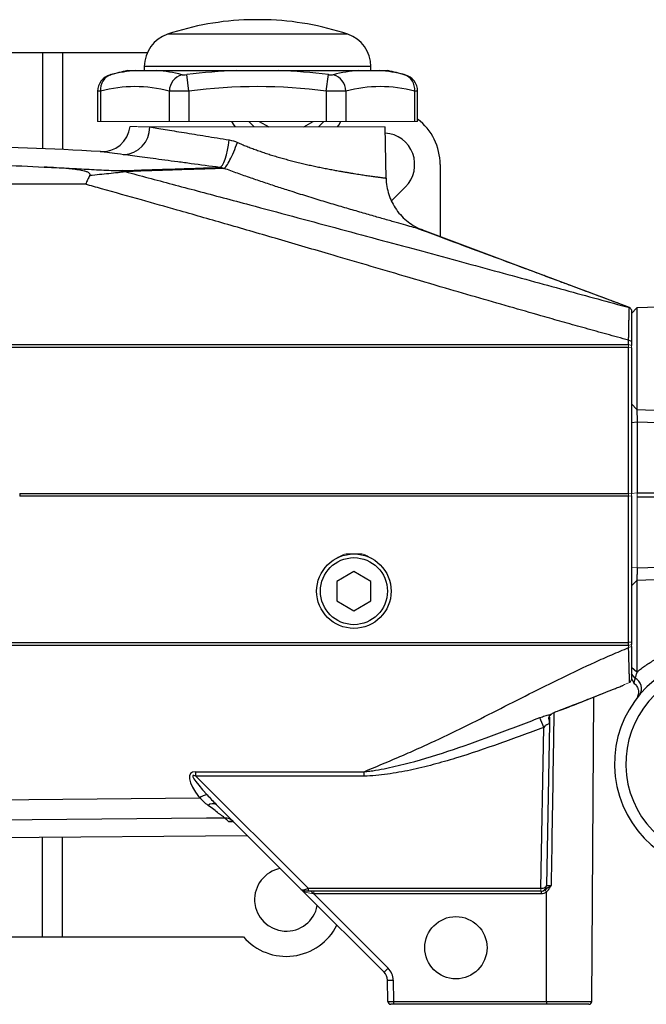
# Model space of a CAD drawing. Units: inches. Extents: x -26.9 to 33.6, y -14.1 to 24.7.
# Drawn here: x -21.1 to -16.7, y 2.2 to 9.1 of the extents above; entities that cross this region are included whole.
import ezdxf

# ---------------------------------------------------------------- set-up
doc = ezdxf.new("R2010")
doc.units = ezdxf.units.IN
doc.header["$MEASUREMENT"] = 0

msp = doc.modelspace()

# ---------------------------------------------------------------- linework, layer by layer
at = {"color": 7, "linetype": 'Continuous', "lineweight": 25}
for p, q in [((-19.407, 9.0776), (-19.466, 9.0776)), ((-19.3479, 9.0776), (-19.407, 9.0776)), ((-19.407, 8.9762), (-20.0333, 8.9762)), ((-18.7806, 8.9762), (-19.407, 8.9762)), ((-20.903, 8.8464), (-22.1064, 8.8464)), ((-20.903, 8.8464), (-20.903, 8.1808)), ((-20.763, 8.8464), (-20.903, 8.8464)), ((-20.763, 8.8464), (-20.763, 8.1748)), ((-20.1748, 8.8464), (-20.763, 8.8464)), ((-20.3116, 8.7242), (-20.2527, 8.7242)), ((-20.1944, 8.7523), (-20.1944, 8.7242)), ((-19.407, 8.7523), (-20.1944, 8.7523)), ((-20.1079, 8.7242), (-19.5518, 8.7242)), ((-18.6196, 8.7523), (-19.407, 8.7523)), ((-19.2622, 8.7242), (-18.7061, 8.7242)), ((-18.6196, 8.7242), (-18.6196, 8.7523)), ((-18.5613, 8.7242), (-18.5024, 8.7242)), ((-19.8843, 8.5811), (-19.8991, 8.6952)), ((-18.9296, 8.5811), (-18.9149, 8.6952)), ((-20.5191, 8.5799), (-20.5191, 8.3698)), ((-20.498, 8.5811), (-20.498, 8.3698)), ((-20.0207, 8.5811), (-20.0207, 8.3698)), ((-19.8843, 8.5811), (-19.8843, 8.3698)), ((-18.9296, 8.5811), (-18.9296, 8.3698)), ((-18.7933, 8.5811), (-18.7933, 8.3698)), ((-18.3159, 8.5811), (-18.3159, 8.3698)), ((-18.2948, 8.3698), (-18.2948, 8.5799)), ((-19.4691, 8.3698), (-19.4315, 8.3312)), ((-19.3961, 8.3698), (-19.3291, 8.3312)), ((-19.0869, 8.3312), (-19.0199, 8.3698)), ((-18.9844, 8.3312), (-18.9468, 8.3698)), ((-18.5142, 7.9725), (-18.5205, 8.3312)), ((-18.138, 8.0695), (-18.138, 7.5689)), ((-20.6035, 7.9324), (-22.7592, 7.9324)), ((-18.3793, 7.9139), (-18.4742, 7.8191)), ((-16.8202, 7.0743), (-16.8202, 7.0742)), ((-16.7706, 7.072), (-16.8086, 7.0326)), ((-15.8862, 7.1028), (-16.7706, 7.072)), ((-16.7706, 7.072), (-16.7706, 6.366)), ((-21.3393, 6.8184), (-16.8282, 6.8184)), ((-16.8282, 6.7967), (-21.3106, 6.7967)), ((-16.8282, 6.8184), (-16.8282, 6.8476)), ((-16.8086, 6.8396), (-16.8282, 6.8476)), ((-16.8282, 5.7806), (-16.8282, 6.7967)), ((-16.8086, 6.8396), (-16.8086, 6.8107)), ((-16.8086, 6.7944), (-16.8086, 5.7783)), ((-16.7706, 6.366), (-16.8086, 6.4047)), ((-16.7692, 6.2787), (-16.8086, 6.2739)), ((-16.7692, 6.2787), (-16.7692, 5.7858)), ((-21.0606, 5.7806), (-16.8282, 5.7806)), ((-16.8282, 5.7622), (-21.0606, 5.7622)), ((-16.8282, 4.7461), (-16.8282, 5.7622)), ((-16.8086, 5.7645), (-16.8086, 4.7484)), ((-16.7692, 5.7858), (-15.1824, 5.7858)), ((-15.1824, 5.757), (-16.7692, 5.757)), ((-16.7692, 5.2641), (-16.178, 5.2846)), ((-18.7377, 5.2385), (-18.8558, 5.1703)), ((-18.6196, 5.1703), (-18.7377, 5.2385)), ((-18.8558, 5.1703), (-18.8558, 5.0339)), ((-18.6196, 5.0339), (-18.6196, 5.1703)), ((-16.7706, 5.1769), (-16.8086, 5.1381)), ((-16.7706, 5.1769), (-16.7706, 4.5393)), ((-18.8558, 5.0339), (-18.7377, 4.9657)), ((-18.7377, 4.9657), (-18.6196, 5.0339)), ((-21.3106, 4.7461), (-16.8282, 4.7461)), ((-16.8086, 4.7484), (-16.8282, 4.7461)), ((-16.8282, 4.7244), (-16.8282, 4.7461)), ((-16.8086, 4.7484), (-16.8086, 4.7321)), ((-16.8282, 4.7244), (-21.3393, 4.7244)), ((-16.7706, 4.5393), (-16.8086, 4.5711)), ((-16.7832, 4.4962), (-16.8086, 4.5275)), ((-16.8086, 4.495), (-16.7923, 4.4631)), ((-17.096, 4.356), (-16.9861, 4.4003)), ((-17.084, 2.2477), (-17.0692, 4.3668)), ((-17.3788, 4.179), (-17.3984, 3.0542)), ((-17.4381, 3.0351), (-17.4186, 4.1542)), ((-19.8366, 3.8458), (-18.6669, 3.8458)), ((-19.8366, 3.8155), (-19.8366, 3.8458)), ((-18.6669, 3.8155), (-18.6669, 3.8458)), ((-19.8366, 3.8155), (-19.0562, 3.0351)), ((-18.6669, 3.8155), (-19.8366, 3.8155)), ((-19.1035, 3.027), (-19.6947, 3.6182)), ((-19.5851, 3.498), (-19.6081, 3.4978)), ((-22.8281, 3.3739), (-19.4796, 3.4031)), ((-20.903, 2.6964), (-20.903, 3.3907)), ((-20.763, 2.6964), (-20.763, 3.3919)), ((-18.5275, 2.4509), (-19.1035, 3.027)), ((-19.0562, 3.0155), (-19.0757, 3.0155)), ((-19.0562, 3.0351), (-17.4381, 3.0351)), ((-19.0562, 3.0351), (-19.0562, 3.0155)), ((-17.4381, 3.0155), (-19.0562, 3.0155)), ((-19.0176, 2.9961), (-19.037, 3.0155)), ((-17.4365, 3.0155), (-17.4365, 2.996)), ((-17.4365, 2.996), (-19.0171, 2.996)), ((-19.0171, 2.996), (-18.4996, 2.4785)), ((-22.161, 2.6964), (-20.903, 2.6964)), ((-20.903, 2.6964), (-20.763, 2.6964)), ((-20.763, 2.6964), (-19.505, 2.6964)), ((-18.5018, 2.2474), (-18.5044, 2.3966)), ((-18.465, 2.3971), (-18.4624, 2.2477)), ((-18.4624, 2.2281), (-18.4821, 2.2281)), ((-18.4624, 2.2477), (-17.3991, 2.2477)), ((-18.4624, 2.2477), (-18.4624, 2.2281)), ((-17.4002, 2.2281), (-18.4624, 2.2281)), ((-17.1037, 2.2281), (-17.4002, 2.2281)), ((-17.3991, 2.2477), (-17.084, 2.2477))]:
    msp.add_line(p, q, dxfattribs=at)
at = {"color": 144, "linetype": 'Continuous', "lineweight": 18}
for p, q in [((-20.5191, 8.3698), (-20.498, 8.3698)), ((-20.498, 8.3698), (-20.0207, 8.3698)), ((-20.0207, 8.3698), (-19.8843, 8.3698)), ((-19.8843, 8.3698), (-18.9296, 8.3698)), ((-18.9296, 8.3698), (-18.7933, 8.3698)), ((-18.7933, 8.3698), (-18.3159, 8.3698)), ((-18.3159, 8.3698), (-18.2948, 8.3698)), ((-18.5205, 8.3312), (-20.1571, 8.3312)), ((-16.8086, 6.8421), (-16.8086, 7.0326)), ((-16.8282, 6.7967), (-16.8282, 6.8184)), ((-16.8086, 6.8107), (-16.8282, 6.8184)), ((-16.8086, 6.7944), (-16.8282, 6.7967)), ((-16.8086, 6.8107), (-16.8086, 6.7944)), ((-16.8282, 5.7622), (-16.8282, 5.7806)), ((-16.8086, 5.7783), (-16.8282, 5.7806)), ((-16.8086, 5.7645), (-16.8282, 5.7622)), ((-16.7692, 5.7858), (-16.8086, 5.781)), ((-16.8086, 5.7783), (-16.8086, 5.7645)), ((-16.7692, 5.7858), (-16.7692, 5.757)), ((-16.7692, 5.757), (-16.7692, 5.2641)), ((-18.7926, 5.3621), (-18.6828, 5.3621)), ((-16.7692, 5.2641), (-16.8086, 5.2689)), ((-16.8086, 4.7321), (-16.8282, 4.7244)), ((-16.8086, 4.7321), (-16.8086, 4.7176)), ((-16.8282, 4.7099), (-16.8282, 4.7244)), ((-16.8086, 4.7176), (-16.8282, 4.7099)), ((-16.8086, 4.5711), (-16.8086, 4.7155)), ((-16.8086, 4.4852), (-16.8205, 4.4671)), ((-19.0171, 3.0155), (-19.0171, 2.996)), ((-17.4381, 3.0351), (-17.4375, 3.0351)), ((-17.4381, 3.0155), (-17.4381, 3.0351)), ((-17.4378, 3.0155), (-17.4381, 3.0155))]:
    msp.add_line(p, q, dxfattribs=at)
at = {"color": 7, "linetype": 'Continuous', "lineweight": 25, "flags": 128}
for points in [[(-19.5884, 8.3698), (-19.5731, 8.345), (-19.5636, 8.3312)], [(-18.8524, 8.3312), (-18.8429, 8.345), (-18.8276, 8.3698)], [(-19.6705, 8.0495), (-19.6616, 8.0544), (-19.6522, 8.0661), (-19.6427, 8.0842), (-19.6333, 8.108), (-19.6244, 8.1367), (-19.6164, 8.1693), (-19.6094, 8.2045), (-19.6038, 8.2412)], [(-16.821, 7.0753), (-17.7024, 7.4056), (-18.2588, 7.6142)], [(-16.7706, 6.366), (-16.6512, 6.3618), (-16.0216, 6.34), (-15.1156, 6.3086), (-15.1096, 6.3084)], [(-15.1944, 6.2241), (-16.1001, 6.2555), (-16.1271, 6.2564), (-16.7692, 6.2787)], [(-16.1786, 5.1974), (-16.336, 5.1919), (-16.7706, 5.1769)], [(-16.9856, 4.3994), (-16.9857, 4.3992), (-16.986, 4.3998)], [(-17.3237, 4.2678), (-17.3233, 4.2663), (-17.3233, 4.2662)], [(-22.4885, 3.6388), (-21.4753, 3.6482), (-19.8102, 3.6637)], [(-19.634, 3.5236), (-19.7612, 3.5224), (-22.6742, 3.4953)], [(-17.3991, 2.2477), (-17.3991, 2.3105), (-17.3988, 3.0086)]]:
    msp.add_lwpolyline(points, dxfattribs=at)
at = {"color": 7, "linetype": 'Continuous', "lineweight": 25}
for centre, radius in [((-18.7377, 5.1021), 0.259), ((-18.7377, 5.1021), 0.2331), ((-18.029, 2.6218), 0.2165)]:
    msp.add_circle(centre, radius, dxfattribs=at)
for centre, radius, start, end in [((-19.407, 7.11), 1.9685, 91.71913, 108.553), ((-19.407, 7.11), 1.9685, 71.447, 88.28087), ((-19.9582, 8.7523), 0.2362, 108.553, 180), ((-18.8558, 8.7523), 0.2362, 0, 71.447), ((-19.407, 4.8925), 3.937, 103.28331, 105.07965), ((-20.1772, 7.7368), 0.9902, 94.3722, 104.5725), ((-20.1834, 7.7368), 0.9902, 75.4275, 85.6278), ((-19.407, 4.8925), 3.8344, 92.16397, 97.37355), ((-19.407, 4.8925), 3.8344, 82.62645, 87.83603), ((-18.6306, 7.7368), 0.9902, 94.3722, 104.5725), ((-18.6368, 7.7368), 0.9902, 75.4275, 85.6278), ((-19.407, 4.8925), 3.937, 74.92001, 76.71669), ((-20.401, 8.5797), 0.1181, 104.51579, 179.94508), ((-20.3923, 8.5942), 0.1066, 108.62834, 187.0686), ((-19.8964, 8.5767), 0.1243, 107.69295, 177.98566), ((-18.9175, 8.5767), 0.1243, 2.01434, 72.30705), ((-18.4217, 8.5942), 0.1066, 352.9314, 71.37166), ((-18.4129, 8.5797), 0.1181, 0.005, 75.48421), ((-20.2594, 7.6686), 0.9432, 75.34309, 104.65691), ((-19.407, 4.8925), 3.7194, 82.62645, 97.37355), ((-18.5546, 7.6686), 0.9432, 75.34309, 104.65691), ((-18.5349, 8.0695), 0.3969, 0, 52.7823), ((-20.4889, 8.3566), 0.1969, 266.28803, 353.65935), ((-20.3463, 8.3276), 0.1893, 272.4426, 1.08549), ((-18.5349, 8.0695), 0.22, 315, 86.05158), ((-21.5133, -7.5554), 15.748, 86.31644, 90), ((-16.1786, 3.9013), 0.748, 102.50171, 79.47759), ((-16.1786, 3.9013), 0.6693, 102.50171, 79.47759), ((-16.8144, 4.4261), 0.0767, 325.69696, 66.01684), ((-31.5338, -1.1595), 15.0823, 20.62899, 20.90759), ((-19.7439, 3.5765), 0.1096, 97.44134, 127.22248), ((-19.7177, 3.5755), 0.0485, 61.68551, 132.76287), ((-19.632, 3.4466), 0.077, 45.08152, 91.48671), ((-19.208, 2.9568), 0.22, 100.85203, 349.14797), ((-19.0757, 3.0549), 0.0394, 225, 270), ((-19.0736, 3.0274), 0.0121, 190.17877, 259.82123), ((-17.4378, 3.0549), 0.0394, 270, 359), ((-19.208, 2.9568), 0.395, 221.24534, 333.21844), ((-19.9071, 3.8722), 1.9808, 314.14914, 315.28238), ((-18.5831, 2.395), 0.1181, 1, 45), ((-18.5831, 2.3953), 0.0787, 1, 45), ((-18.4995, 3.8067), 1.4101, 269.80021, 271.39984), ((-18.4821, 2.2478), 0.0197, 181, 270), ((-17.1037, 2.2478), 0.0197, 270, 359.6)]:
    msp.add_arc(centre, radius, start, end, dxfattribs=at)
at = {"color": 144, "linetype": 'Continuous', "lineweight": 18}
for centre, radius, start, end in [((-17.39, 4.2267), 0.0121, 293.60575, 354.49136), ((-17.7189, 3.0302), 0.2815, 357.01073, 0.98927)]:
    msp.add_arc(centre, radius, start, end, dxfattribs=at)
for centre, major_axis, ratio, start_param, end_param in [((-18.7377, 5.1473), (0, 0.2221), 0.979102, 0.255204, 0.612687), ((-18.7377, 5.1473), (0, 0.2221), 0.979102, 5.670498, 6.027981), ((-19.0757, 3.0549), (-0.0417, 0.0417), 0.667765, 1.570796, 2.356195), ((-19.0167, 2.9958), (0.0696, -0.0139), 0.000759, 1.576872, 2.357334)]:
    msp.add_ellipse(centre, major_axis=major_axis, ratio=ratio, start_param=start_param, end_param=end_param, dxfattribs=at)
at = {"color": 7, "linetype": 'Continuous', "lineweight": 25}
for centre, major_axis, ratio, start_param, end_param in [((-19.5541, 3.5641), (0.3201, -0.2681), 0.269857, 2.829886, 4.03928), ((-19.5541, 3.5332), (0.3025, -0.2864), 0.090463, 2.851526, 4.06092), ((-19.0757, 3.0549), (0.0278, 0.0278), 0.502468, 3.141593, 3.926991), ((-19.056, 3.0352), (0.0418, 0.0139), 0.001975, 3.927978, 4.70844), ((-17.4378, 3.0549), (0.0394, -0.0007), 0.50349, 4.729842, 6.283185), ((-18.4624, 2.2478), (0.0394, 0.0003), 0.00349, 3.141623, 4.712298)]:
    msp.add_ellipse(centre, major_axis=major_axis, ratio=ratio, start_param=start_param, end_param=end_param, dxfattribs=at)
for points, knots in [([(-20.2527, 8.7242), (-20.244, 8.7242), (-20.2339, 8.7242), (-20.2124, 8.7242), (-20.2009, 8.7242), (-20.1768, 8.7242), (-20.1641, 8.7242), (-20.1373, 8.7242), (-20.1232, 8.7242), (-20.1079, 8.7242)], [0, 0, 0, 0, 0.25, 0.25, 0.5, 0.5, 0.75, 0.75, 1, 1, 1, 1]), ([(-19.5518, 8.7242), (-19.5277, 8.7242), (-19.5036, 8.7242), (-19.4554, 8.7242), (-19.4313, 8.7242), (-19.3829, 8.7242), (-19.3588, 8.7242), (-19.3104, 8.7242), (-19.2862, 8.7242), (-19.2622, 8.7242)], [0, 0, 0, 0, 0.25, 0.25, 0.5, 0.5, 0.75, 0.75, 1, 1, 1, 1]), ([(-18.7061, 8.7242), (-18.6907, 8.7242), (-18.6767, 8.7242), (-18.65, 8.7242), (-18.6373, 8.7242), (-18.6132, 8.7242), (-18.6017, 8.7242), (-18.5801, 8.7242), (-18.5699, 8.7242), (-18.5613, 8.7242)], [0, 0, 0, 0, 0.25, 0.25, 0.5, 0.5, 0.75, 0.75, 1, 1, 1, 1]), ([(-20.4312, 8.6939), (-20.4314, 8.6939), (-20.4318, 8.6938), (-20.4292, 8.6944), (-20.4267, 8.6951), (-20.4263, 8.6952)], [0, 0, 0, 0, 0.25513, 0.876846, 1, 1, 1, 1]), ([(-19.9342, 8.6952), (-19.9325, 8.6947), (-19.9303, 8.6944), (-19.9253, 8.6939), (-19.9224, 8.6938), (-19.9133, 8.6938), (-19.9062, 8.6943), (-19.8991, 8.6952)], [0, 0, 0, 0, 0.25, 0.25, 0.5, 0.5, 1, 1, 1, 1]), ([(-18.9149, 8.6952), (-18.9113, 8.6947), (-18.9078, 8.6944), (-18.901, 8.6939), (-18.8977, 8.6938), (-18.8885, 8.6938), (-18.8833, 8.6943), (-18.8797, 8.6952)], [0, 0, 0, 0, 0.25, 0.25, 0.5, 0.5, 1, 1, 1, 1]), ([(-18.3876, 8.6952), (-18.3856, 8.6947), (-18.3824, 8.6939), (-18.3826, 8.6939), (-18.3827, 8.6939)], [0, 0, 0, 0, 0.627546, 1, 1, 1, 1]), ([(-20.498, 8.5811), (-20.506, 8.5806), (-20.5184, 8.5798), (-20.5173, 8.5799), (-20.5169, 8.5799)], [0, 0, 0, 0, 0.643113, 1, 1, 1, 1]), ([(-19.8843, 8.5811), (-19.8982, 8.5807), (-19.9118, 8.5803), (-19.9317, 8.58), (-19.9383, 8.5799), (-19.951, 8.5798), (-19.9572, 8.5797), (-19.975, 8.5797), (-19.9861, 8.5799), (-20.0054, 8.5803), (-20.0138, 8.5807), (-20.0207, 8.5811)], [0, 0, 0, 0, 0.25, 0.25, 0.375, 0.375, 0.5, 0.5, 0.75, 0.75, 1, 1, 1, 1]), ([(-18.7933, 8.5811), (-18.8002, 8.5807), (-18.8086, 8.5803), (-18.8231, 8.58), (-18.8284, 8.5799), (-18.8393, 8.5798), (-18.845, 8.5797), (-18.8628, 8.5797), (-18.8758, 8.5799), (-18.9022, 8.5803), (-18.9158, 8.5807), (-18.9296, 8.5811)], [0, 0, 0, 0, 0.25, 0.25, 0.375, 0.375, 0.5, 0.5, 0.75, 0.75, 1, 1, 1, 1]), ([(-18.297, 8.5799), (-18.2965, 8.5799), (-18.2946, 8.5797), (-18.3071, 8.5805), (-18.3159, 8.5811)], [0, 0, 0, 0, 0.286562, 1, 1, 1, 1]), ([(-20.1571, 8.3312), (-20.1414, 8.3286), (-20.1246, 8.3259), (-20.0886, 8.32), (-20.0696, 8.317), (-20.0097, 8.3072), (-19.9661, 8.3001), (-19.8949, 8.2886), (-19.8702, 8.2845), (-19.8198, 8.2764), (-19.7941, 8.2722), (-19.7153, 8.2593), (-19.6607, 8.2504), (-19.6038, 8.2412)], [0, 0, 0, 0, 0.125, 0.125, 0.25, 0.25, 0.5, 0.5, 0.625, 0.625, 0.75, 0.75, 1, 1, 1, 1]), ([(-19.6408, 8.0432), (-19.6361, 8.0454), (-19.63, 8.0517), (-19.6159, 8.0717), (-19.6078, 8.0854), (-19.5908, 8.1184), (-19.5818, 8.1376), (-19.564, 8.1792), (-19.5552, 8.2016), (-19.5471, 8.224)], [0, 0, 0, 0, 0.25, 0.25, 0.5, 0.5, 0.75, 0.75, 1, 1, 1, 1]), ([(-19.5471, 8.224), (-19.5419, 8.2217), (-19.5314, 8.217), (-19.5155, 8.2101), (-19.4993, 8.2034), (-19.483, 8.1967), (-19.4665, 8.1902), (-19.4497, 8.1837), (-19.4328, 8.1774), (-19.4157, 8.1711), (-19.3984, 8.1649), (-19.381, 8.1589), (-19.3634, 8.1529), (-19.3457, 8.1471), (-19.3278, 8.1413), (-19.3098, 8.1356), (-19.2916, 8.1301), (-19.2733, 8.1246), (-19.2549, 8.1192), (-19.2364, 8.114), (-19.2179, 8.1088), (-19.1992, 8.1037), (-19.1805, 8.0988), (-19.1617, 8.0939), (-19.1429, 8.0891), (-19.124, 8.0844), (-19.1051, 8.0799), (-19.0863, 8.0754), (-19.0674, 8.071), (-19.0485, 8.0667), (-19.0297, 8.0626), (-19.0109, 8.0585), (-18.9922, 8.0545), (-18.9736, 8.0506), (-18.9551, 8.0468), (-18.9367, 8.0432), (-18.9184, 8.0396), (-18.9002, 8.0361), (-18.8823, 8.0327), (-18.8645, 8.0294), (-18.8469, 8.0262), (-18.827, 8.0227), (-18.8049, 8.0188), (-18.781, 8.0148), (-18.7577, 8.0109), (-18.7352, 8.0072), (-18.7135, 8.0037), (-18.6926, 8.0005), (-18.6726, 7.9974), (-18.6536, 7.9946), (-18.6356, 7.9919), (-18.6186, 7.9895), (-18.6028, 7.9872), (-18.588, 7.9852), (-18.5745, 7.9833), (-18.5622, 7.9817), (-18.5512, 7.9803), (-18.5416, 7.979), (-18.5333, 7.978), (-18.5265, 7.9772), (-18.5211, 7.9766), (-18.5172, 7.9762), (-18.5147, 7.976), (-18.5144, 7.976), (-18.5143, 7.976)], [0, 0, 0, 0, 0.011051, 0.022176, 0.033374, 0.044648, 0.055997, 0.067424, 0.078928, 0.09051, 0.102172, 0.113913, 0.125735, 0.137639, 0.149625, 0.161694, 0.173847, 0.186084, 0.198406, 0.210814, 0.223308, 0.235889, 0.248558, 0.261315, 0.274161, 0.287096, 0.300121, 0.313236, 0.326442, 0.33974, 0.353131, 0.366613, 0.380189, 0.393858, 0.407622, 0.42148, 0.435432, 0.449481, 0.463625, 0.477865, 0.492202, 0.506636, 0.527616, 0.548729, 0.569974, 0.591353, 0.612866, 0.634515, 0.656301, 0.678224, 0.700285, 0.722485, 0.744824, 0.767305, 0.789926, 0.81269, 0.835597, 0.858647, 0.881841, 0.90518, 0.928665, 0.952296, 0.976074, 1, 1, 1, 1]), ([(-20.3383, 8.1384), (-20.3671, 8.1422), (-20.4256, 8.15), (-20.4726, 8.1563), (-20.4976, 8.1596), (-20.5002, 8.16), (-20.5015, 8.1601)], [0, 0, 0, 0, 0.293141, 0.594837, 0.796132, 1, 1, 1, 1]), ([(-19.6705, 8.0495), (-19.7392, 8.0587), (-19.8053, 8.0675), (-19.9005, 8.0802), (-19.9316, 8.0844), (-19.9924, 8.0925), (-20.0223, 8.0964), (-20.1083, 8.1079), (-20.1609, 8.1149), (-20.2331, 8.1245), (-20.2561, 8.1275), (-20.2995, 8.1333), (-20.3196, 8.1359), (-20.3383, 8.1384)], [0, 0, 0, 0, 0.25, 0.25, 0.375, 0.375, 0.5, 0.5, 0.75, 0.75, 0.875, 0.875, 1, 1, 1, 1]), ([(-20.5731, 7.9932), (-20.5724, 7.9945), (-20.5719, 7.9959), (-20.5714, 7.9986), (-20.5714, 8), (-20.5722, 8.004), (-20.5738, 8.0064), (-20.5781, 8.0107), (-20.5807, 8.0125), (-20.5863, 8.0157), (-20.5894, 8.0171), (-20.5988, 8.0208), (-20.6054, 8.0228), (-20.6189, 8.0262), (-20.6258, 8.0277), (-20.6468, 8.0317), (-20.661, 8.0337), (-20.6894, 8.0373), (-20.7037, 8.0388), (-20.7467, 8.0429), (-20.7754, 8.0451), (-20.8331, 8.0492), (-20.862, 8.051), (-20.8909, 8.0526)], [0, 0, 0, 0, 0.015625, 0.015625, 0.03125, 0.03125, 0.0625, 0.0625, 0.09375, 0.09375, 0.125, 0.125, 0.1875, 0.1875, 0.25, 0.25, 0.375, 0.375, 0.5, 0.5, 0.75, 0.75, 1, 1, 1, 1]), ([(-20.8909, 8.0526), (-20.8446, 8.0506), (-20.7984, 8.0484), (-20.7059, 8.0437), (-20.6596, 8.0412), (-20.5903, 8.0376), (-20.5673, 8.0364), (-20.5211, 8.034), (-20.4982, 8.0328), (-20.4526, 8.0306), (-20.4299, 8.0296), (-20.3964, 8.0284), (-20.3853, 8.0281), (-20.3692, 8.0278), (-20.364, 8.0277), (-20.3539, 8.0276), (-20.349, 8.0277), (-20.3445, 8.0278)], [0, 0, 0, 0, 0.25, 0.25, 0.5, 0.5, 0.625, 0.625, 0.75, 0.75, 0.875, 0.875, 0.9375, 0.9375, 0.96875, 0.96875, 1, 1, 1, 1]), ([(-20.327, 8.0207), (-20.3286, 8.0204), (-20.3305, 8.02), (-20.3342, 8.0193), (-20.3361, 8.019), (-20.3421, 8.018), (-20.3463, 8.0174), (-20.3594, 8.0155), (-20.369, 8.0143), (-20.3987, 8.0106), (-20.4195, 8.0084), (-20.4621, 8.004), (-20.4838, 8.0018), (-20.5281, 7.9975), (-20.5505, 7.9954), (-20.5731, 7.9932)], [0, 0, 0, 0, 0.03125, 0.03125, 0.0625, 0.0625, 0.125, 0.125, 0.25, 0.25, 0.5, 0.5, 0.75, 0.75, 1, 1, 1, 1]), ([(-20.3445, 8.0278), (-20.2721, 8.0302), (-20.2038, 8.0324), (-20.0751, 8.0365), (-20.0147, 8.0385), (-19.9018, 8.0421), (-19.8494, 8.0438), (-19.777, 8.0461), (-19.754, 8.0469), (-19.7104, 8.0483), (-19.6899, 8.0489), (-19.6705, 8.0495)], [0, 0, 0, 0, 0.25, 0.25, 0.5, 0.5, 0.75, 0.75, 0.875, 0.875, 1, 1, 1, 1]), ([(-19.6408, 8.0432), (-19.6799, 8.042), (-19.724, 8.0405), (-19.8221, 8.0374), (-19.8754, 8.0356), (-19.9904, 8.0319), (-20.052, 8.0299), (-20.1833, 8.0255), (-20.253, 8.0232), (-20.327, 8.0207)], [0, 0, 0, 0, 0.25, 0.25, 0.5, 0.5, 0.75, 0.75, 1, 1, 1, 1]), ([(-20.327, 8.0207), (-20.2736, 8.0064), (-20.1646, 7.9773), (-19.9978, 7.9328), (-19.8245, 7.8865), (-19.6446, 7.8385), (-19.424, 7.7796), (-19.165, 7.7103), (-18.87, 7.6311), (-18.5795, 7.5529), (-18.297, 7.4766), (-18.0258, 7.403), (-17.7653, 7.3321), (-17.5152, 7.2639), (-17.2755, 7.1984), (-17.0459, 7.1356), (-16.8962, 7.0946), (-16.8231, 7.0746)], [0, 0, 0, 0, 0.045713, 0.093298, 0.142741, 0.194026, 0.247136, 0.331481, 0.415624, 0.499557, 0.580017, 0.657394, 0.731747, 0.803134, 0.871606, 0.937213, 1, 1, 1, 1]), ([(-18.2588, 7.6142), (-18.2588, 7.6142), (-18.2589, 7.6142), (-18.2596, 7.6144), (-18.2607, 7.6147), (-18.2621, 7.6151), (-18.264, 7.6157), (-18.2662, 7.6163), (-18.2689, 7.6171), (-18.2719, 7.618), (-18.2754, 7.619), (-18.2793, 7.6201), (-18.2835, 7.6213), (-18.2882, 7.6226), (-18.3024, 7.6267), (-18.3325, 7.6353), (-18.3893, 7.6514), (-18.4598, 7.6715), (-18.5418, 7.6948), (-18.634, 7.7212), (-18.7339, 7.7501), (-18.8396, 7.781), (-18.9498, 7.8139), (-19.0643, 7.8488), (-19.1571, 7.878), (-19.2262, 7.9002), (-19.2707, 7.9147), (-19.3156, 7.9295), (-19.361, 7.9447), (-19.4069, 7.9602), (-19.4531, 7.9761), (-19.4996, 7.9924), (-19.5465, 8.009), (-19.5936, 8.0259), (-19.625, 8.0374), (-19.6408, 8.0432)], [0, 0, 0, 0, 0.0101782, 0.0203397, 0.0304871, 0.0406232, 0.0507509, 0.0608729, 0.0709923, 0.0811118, 0.0912345, 0.1013633, 0.1115013, 0.1216514, 0.1318168, 0.1970245, 0.2623691, 0.3261916, 0.3904476, 0.4535088, 0.5164696, 0.5775443, 0.6384688, 0.6996191, 0.7613187, 0.7841485, 0.8071826, 0.8304324, 0.8539083, 0.8776197, 0.9015753, 0.9257832, 0.9502514, 0.9749877, 1, 1, 1, 1]), ([(-20.5731, 7.9932), (-20.5782, 7.9841), (-20.5833, 7.9744), (-20.5909, 7.9592), (-20.5934, 7.954), (-20.5985, 7.9434), (-20.6011, 7.9379), (-20.6036, 7.9324)], [0, 0, 0, 0, 0.5, 0.5, 0.75, 0.75, 1, 1, 1, 1]), ([(-18.5143, 7.976), (-18.5136, 7.9365), (-18.5071, 7.898), (-18.4918, 7.8513), (-18.4884, 7.842), (-18.4809, 7.8239), (-18.4769, 7.8149), (-18.4637, 7.7888), (-18.4537, 7.7721), (-18.4312, 7.7401), (-18.4185, 7.7247), (-18.3914, 7.6964), (-18.377, 7.6834), (-18.3461, 7.6595), (-18.3296, 7.6486), (-18.2952, 7.6294), (-18.2773, 7.6211), (-18.2588, 7.6142)], [0, 0, 0, 0, 0.25, 0.25, 0.3125, 0.3125, 0.375, 0.375, 0.5, 0.5, 0.625, 0.625, 0.75, 0.75, 0.875, 0.875, 1, 1, 1, 1]), ([(-16.8282, 6.8476), (-16.879, 6.8616), (-16.9791, 6.8891), (-17.1272, 6.9302), (-17.2708, 6.9705), (-17.437, 7.0175), (-17.6338, 7.0739), (-17.8638, 7.1405), (-18.1176, 7.2145), (-18.3804, 7.2916), (-18.6511, 7.3711), (-18.9498, 7.459), (-19.2778, 7.555), (-19.6285, 7.6567), (-19.9383, 7.7455), (-20.2243, 7.8265), (-20.4369, 7.886), (-20.5667, 7.9222), (-20.6035, 7.9324)], [0, 0, 0, 0, 0.040208, 0.079301, 0.11728, 0.154144, 0.211126, 0.273657, 0.336981, 0.413108, 0.482837, 0.552566, 0.650971, 0.743931, 0.831447, 0.897085, 0.970855, 1, 1, 1, 1]), ([(-16.8923, 7.102), (-16.911, 7.109), (-16.9483, 7.123), (-17.0137, 7.1474), (-17.0837, 7.1734), (-17.1561, 7.2002), (-17.2334, 7.2289), (-17.3196, 7.261), (-17.4244, 7.3001), (-17.5722, 7.3551), (-17.7692, 7.4285), (-18.02, 7.522), (-18.2009, 7.5894), (-18.2976, 7.6254)], [0, 0, 0, 0, 0.067797, 0.135592, 0.194433, 0.246469, 0.294708, 0.348103, 0.417325, 0.502571, 0.641159, 0.808234, 1, 1, 1, 1]), ([(-16.8281, 6.8476), (-16.8281, 6.8515), (-16.828, 6.8592), (-16.8279, 6.8704), (-16.8277, 6.8812), (-16.8276, 6.8915), (-16.8274, 6.9014), (-16.8272, 6.9109), (-16.827, 6.9199), (-16.8268, 6.9285), (-16.8266, 6.9366), (-16.8264, 6.9443), (-16.8263, 6.9515), (-16.8261, 6.9583), (-16.826, 6.9647), (-16.8259, 6.9707), (-16.8258, 6.9764), (-16.8257, 6.9816), (-16.8256, 6.9864), (-16.8255, 6.9909), (-16.8254, 6.9951), (-16.8254, 6.9989), (-16.8253, 7.0024), (-16.8253, 7.0057), (-16.8252, 7.0086), (-16.8251, 7.0153), (-16.8248, 7.0252), (-16.8244, 7.0372), (-16.8241, 7.0475), (-16.8238, 7.0561), (-16.8235, 7.063), (-16.8233, 7.0683), (-16.8231, 7.0719), (-16.8231, 7.0742), (-16.8231, 7.0745), (-16.823, 7.0746)], [0, 0, 0, 0, 0.029628, 0.058657, 0.087052, 0.114783, 0.141821, 0.168137, 0.193706, 0.218506, 0.242516, 0.265715, 0.288088, 0.309619, 0.330295, 0.350105, 0.369037, 0.387085, 0.404239, 0.420496, 0.435849, 0.450294, 0.463829, 0.476452, 0.48816, 0.498953, 0.558432, 0.617201, 0.675142, 0.732144, 0.788108, 0.842946, 0.896581, 0.94895, 1, 1, 1, 1]), ([(-16.8231, 7.0746), (-16.8231, 7.0746), (-16.8229, 7.0746), (-16.8228, 7.0747), (-16.8225, 7.0746), (-16.8222, 7.0746), (-16.8218, 7.0745), (-16.8219, 7.0746), (-16.8213, 7.0745), (-16.8207, 7.0743), (-16.8202, 7.0742)], [0, 0, 0, 0, 0.080125, 0.311596, 0.389503, 0.467394, 0.545278, 0.623194, 0.756576, 1, 1, 1, 1]), ([(-16.8202, 7.0743), (-16.8191, 7.0728), (-16.8181, 7.0714), (-16.817, 7.07), (-16.8157, 7.0683), (-16.8145, 7.0667), (-16.8133, 7.065), (-16.8116, 7.0629), (-16.8101, 7.0608), (-16.8086, 7.0588)], [0.000069875, 0.000069875, 0.000069875, 0.000069875, 0.000364164, 0.000364164, 0.000364164, 0.000728318, 0.000728318, 0.000728318, 0.001209403, 0.001209403, 0.001209403, 0.001209403]), ([(-16.8086, 7.0588), (-16.8086, 7.0584), (-16.8086, 7.0577), (-16.8086, 7.0568), (-16.8086, 7.0562), (-16.8086, 7.0558), (-16.8086, 7.0556), (-16.8086, 7.0555), (-16.8086, 7.0554), (-16.8086, 7.0553), (-16.8086, 7.0534), (-16.8086, 7.0477), (-16.8086, 7.0388), (-16.8086, 7.0241), (-16.8086, 7.0015), (-16.8086, 6.9713), (-16.8086, 6.9396), (-16.8086, 6.9091), (-16.8086, 6.8754), (-16.8086, 6.8519), (-16.8086, 6.8392)], [0, 0, 0, 0, 0.119827, 0.239166, 0.358015, 0.476376, 0.525967, 0.562465, 0.585869, 0.59618, 0.63059, 0.664434, 0.698047, 0.731772, 0.785723, 0.84008, 0.881025, 0.921179, 0.957545, 1, 1, 1, 1]), ([(-16.7706, 6.366), (-16.7706, 6.3657), (-16.7706, 6.365), (-16.7705, 6.3637), (-16.7705, 6.3621), (-16.7705, 6.3602), (-16.7705, 6.3579), (-16.7704, 6.3538), (-16.7703, 6.3468), (-16.7701, 6.3358), (-16.7699, 6.3229), (-16.7697, 6.3112), (-16.7696, 6.3012), (-16.7695, 6.2942), (-16.7693, 6.2866), (-16.7692, 6.2816), (-16.7692, 6.2787)], [0, 0, 0, 0, 0.041213, 0.082645, 0.124296, 0.166167, 0.208258, 0.250569, 0.37249, 0.50011, 0.618763, 0.749817, 0.809019, 0.875058, 0.927146, 1, 1, 1, 1]), ([(-16.7692, 5.2641), (-16.7692, 5.2626), (-16.7693, 5.2596), (-16.7693, 5.2556), (-16.7694, 5.2521), (-16.7695, 5.2474), (-16.7696, 5.2415), (-16.7697, 5.2315), (-16.7699, 5.2199), (-16.7701, 5.207), (-16.7703, 5.196), (-16.7704, 5.188), (-16.7705, 5.1825), (-16.7705, 5.1789), (-16.7706, 5.1775), (-16.7706, 5.1769)], [0, 0, 0, 0, 0.03934, 0.073446, 0.102319, 0.125957, 0.191699, 0.250744, 0.381714, 0.500373, 0.628015, 0.750033, 0.834207, 0.917528, 1, 1, 1, 1]), ([(-16.7706, 4.5393), (-16.7627, 4.5459), (-16.7542, 4.5528), (-16.7362, 4.5667), (-16.7268, 4.5737), (-16.7071, 4.5876), (-16.6968, 4.5945), (-16.6754, 4.6081), (-16.6643, 4.6149), (-16.6302, 4.6345), (-16.6066, 4.6468), (-16.5575, 4.6694), (-16.5321, 4.6797), (-16.4539, 4.7076), (-16.4003, 4.7215), (-16.2908, 4.7402), (-16.2347, 4.745), (-16.1786, 4.7451)], [0, 0, 0, 0, 0.0625, 0.0625, 0.125, 0.125, 0.1875, 0.1875, 0.25, 0.25, 0.375, 0.375, 0.5, 0.5, 0.75, 0.75, 1, 1, 1, 1]), ([(-18.6669, 3.8458), (-18.5889, 3.879), (-18.5108, 3.9122), (-18.4133, 3.9536), (-18.3938, 3.9619), (-18.3549, 3.9788), (-18.2968, 4.0044), (-18.0848, 4.1009), (-17.7445, 4.2716), (-17.368, 4.4646), (-17.1003, 4.5916), (-16.9842, 4.6432), (-16.9259, 4.6684), (-16.9064, 4.6767), (-16.8673, 4.6933), (-16.8478, 4.7016), (-16.8283, 4.7099)], [0, 0, 0, 0, 0.125, 0.125, 0.15625, 0.15625, 0.1875, 0.25, 0.5, 0.75, 0.875, 0.9375, 0.9375, 0.96875, 0.96875, 1, 1, 1, 1]), ([(-16.8205, 4.4671), (-16.8206, 4.4671), (-16.8206, 4.4672), (-16.8207, 4.4678), (-16.8208, 4.4687), (-16.8209, 4.4702), (-16.821, 4.4721), (-16.8211, 4.4744), (-16.8213, 4.4773), (-16.8214, 4.4807), (-16.8216, 4.4846), (-16.8218, 4.4891), (-16.822, 4.4941), (-16.8222, 4.4997), (-16.8225, 4.5059), (-16.8228, 4.5126), (-16.8231, 4.5199), (-16.8233, 4.5278), (-16.8239, 4.543), (-16.8246, 4.57), (-16.8258, 4.6099), (-16.8269, 4.6499), (-16.8277, 4.6805), (-16.8281, 4.6993), (-16.8282, 4.7078), (-16.8282, 4.7099)], [0, 0, 0, 0, 0.025303, 0.051145, 0.07753, 0.104458, 0.131928, 0.159937, 0.188482, 0.217556, 0.247152, 0.277261, 0.307873, 0.338973, 0.37055, 0.402585, 0.435063, 0.467964, 0.501267, 0.614156, 0.750918, 0.861155, 0.938521, 0.984444, 1, 1, 1, 1]), ([(-16.8086, 4.7176), (-16.8086, 4.7133), (-16.8086, 4.7049), (-16.8086, 4.6925), (-16.8086, 4.6804), (-16.8086, 4.6687), (-16.8086, 4.6572), (-16.8086, 4.6461), (-16.8086, 4.6353), (-16.8086, 4.6247), (-16.8086, 4.6146), (-16.8086, 4.6047), (-16.8086, 4.5951), (-16.8086, 4.5859), (-16.8086, 4.5769), (-16.8086, 4.5683), (-16.8086, 4.56), (-16.8086, 4.5497), (-16.8086, 4.5381), (-16.8086, 4.5258), (-16.8086, 4.5152), (-16.8086, 4.5061), (-16.8086, 4.4987), (-16.8086, 4.4928), (-16.8086, 4.4886), (-16.8086, 4.4859), (-16.8086, 4.4855), (-16.8086, 4.4852)], [0, 0, 0, 0, 0.032557, 0.064778, 0.096695, 0.128342, 0.159751, 0.190957, 0.221995, 0.2529, 0.283708, 0.314455, 0.345179, 0.375915, 0.4067, 0.437571, 0.468564, 0.499714, 0.557386, 0.61393, 0.669594, 0.724636, 0.779324, 0.833932, 0.888734, 0.944002, 1, 1, 1, 1]), ([(-16.7706, 4.5393), (-16.7717, 4.5356), (-16.774, 4.5281), (-16.7773, 4.5171), (-16.7799, 4.5081), (-16.7818, 4.5012), (-16.7828, 4.4978), (-16.7832, 4.4962)], [0, 0, 0, 0, 0.240811, 0.489009, 0.74184, 0.87025, 1, 1, 1, 1]), ([(-16.7929, 4.4626), (-16.7914, 4.4618), (-16.7815, 4.4566), (-16.7701, 4.4403), (-16.7612, 4.4185), (-16.7592, 4.3991), (-16.7611, 4.3831), (-16.765, 4.3707), (-16.769, 4.3622), (-16.7717, 4.358), (-16.7726, 4.3565)], [0, 0, 0, 0, 0.0400887, 0.2814808, 0.4716051, 0.6306599, 0.7646481, 0.8738302, 0.9566848, 1, 1, 1, 1]), ([(-16.7832, 4.4962), (-16.7859, 4.4872), (-16.7911, 4.4696), (-16.7927, 4.4615), (-16.7922, 4.4637), (-16.7921, 4.4639)], [0, 0, 0, 0, 0.477887, 0.938616, 1, 1, 1, 1]), ([(-16.9856, 4.3994), (-16.9656, 4.4074), (-16.9458, 4.4153), (-16.9165, 4.427), (-16.9068, 4.4309), (-16.8924, 4.4368), (-16.8876, 4.4387), (-16.8805, 4.4417), (-16.8781, 4.4427), (-16.8745, 4.4441), (-16.8734, 4.4446), (-16.871, 4.4456), (-16.8698, 4.4461), (-16.8687, 4.4466)], [0, 0, 0, 0, 0.5, 0.5, 0.75, 0.75, 0.875, 0.875, 0.9375, 0.9375, 0.96875, 0.96875, 1, 1, 1, 1]), ([(-17.3234, 4.2666), (-17.2886, 4.2796), (-17.2124, 4.3083), (-17.137, 4.3392), (-17.096, 4.356)], [0, 0, 0, 0, 0.456184, 1, 1, 1, 1]), ([(-17.3734, 4.2431), (-17.3667, 4.2474), (-17.359, 4.2518), (-17.3421, 4.2604), (-17.3331, 4.2643), (-17.3237, 4.2678)], [0, 0, 0, 0, 0.5, 0.5, 1, 1, 1, 1]), ([(-17.3734, 4.2431), (-17.3712, 4.2436), (-17.3675, 4.2444), (-17.3642, 4.2465), (-17.3635, 4.2479), (-17.3641, 4.2482), (-17.3644, 4.2483)], [0, 0, 0, 0, 0.394168, 0.644363, 0.850991, 1, 1, 1, 1]), ([(-17.3478, 4.2572), (-17.3489, 4.1846), (-17.3553, 3.7838), (-17.3617, 3.3829), (-17.3669, 3.0546)], [0, 0, 0, 0, 0.181078, 1, 1, 1, 1]), ([(-18.6669, 3.8458), (-18.6536, 3.847), (-18.6402, 3.8486), (-18.6137, 3.8521), (-18.6005, 3.8541), (-18.561, 3.8606), (-18.5348, 3.8655), (-18.4565, 3.8818), (-18.4045, 3.8943), (-18.2494, 3.935), (-18.1475, 3.967), (-17.9449, 4.0351), (-17.8444, 4.0714), (-17.6441, 4.1458), (-17.5442, 4.1841), (-17.4446, 4.2228)], [0, 0, 0, 0, 0.03125, 0.03125, 0.0625, 0.0625, 0.125, 0.125, 0.25, 0.25, 0.5, 0.5, 0.75, 0.75, 1, 1, 1, 1]), ([(-17.4446, 4.2228), (-17.4334, 4.2271), (-17.4221, 4.231), (-17.3996, 4.2378), (-17.3887, 4.2406), (-17.3784, 4.2429)], [0, 0, 0, 0, 0.5, 0.5, 1, 1, 1, 1]), ([(-17.3788, 4.179), (-17.3788, 4.1792), (-17.3791, 4.1793), (-17.3804, 4.1792), (-17.3814, 4.1791), (-17.3851, 4.1782), (-17.3888, 4.177), (-17.3951, 4.1739), (-17.3973, 4.1726), (-17.4018, 4.1698), (-17.404, 4.1681), (-17.4106, 4.1628), (-17.4148, 4.1586), (-17.4186, 4.1542)], [0, 0, 0, 0, 0.125, 0.125, 0.25, 0.25, 0.5, 0.5, 0.625, 0.625, 0.75, 0.75, 1, 1, 1, 1]), ([(-17.3852, 4.2157), (-17.3839, 4.2098), (-17.3824, 4.2035), (-17.3797, 4.1912), (-17.3787, 4.1851), (-17.3788, 4.179)], [0, 0, 0, 0, 0.5, 0.5, 1, 1, 1, 1]), ([(-17.378, 4.2256), (-17.3781, 4.2188), (-17.3782, 4.2113), (-17.3785, 4.1956), (-17.3787, 4.1873), (-17.3788, 4.179)], [0, 0, 0, 0, 0.5, 0.5, 1, 1, 1, 1]), ([(-17.3773, 4.2425), (-17.3771, 4.2425), (-17.377, 4.2424), (-17.3767, 4.2424), (-17.3764, 4.2424), (-17.3761, 4.2424), (-17.3756, 4.2425), (-17.3753, 4.2426), (-17.3748, 4.2427), (-17.3744, 4.2428), (-17.3741, 4.2429), (-17.3739, 4.243), (-17.3736, 4.243), (-17.3735, 4.2431), (-17.3735, 4.2431), (-17.3734, 4.2431)], [0.0000598238, 0.0000598238, 0.0000598238, 0.0000598238, 0.0000888577, 0.0000888577, 0.0000888577, 0.0001293411, 0.0001293411, 0.0001293411, 0.0001671816, 0.0001671816, 0.0001671816, 0.0001877566, 0.0001877566, 0.0001877566, 0.0001944544, 0.0001944544, 0.0001944544, 0.0001944544]), ([(-17.3734, 4.2371), (-17.3728, 4.2384), (-17.3709, 4.2419), (-17.3674, 4.2446), (-17.3663, 4.2452), (-17.366, 4.2454)], [0, 0, 0, 0, 0.2958891, 0.8556679, 1, 1, 1, 1]), ([(-17.4186, 4.1542), (-17.5198, 4.116), (-17.6213, 4.0785), (-17.8252, 4.0065), (-17.9275, 3.9719), (-18.0826, 3.9246), (-18.1345, 3.9096), (-18.2391, 3.8818), (-18.2917, 3.8689), (-18.3979, 3.8463), (-18.4512, 3.8365), (-18.5316, 3.825), (-18.5585, 3.8218), (-18.6125, 3.817), (-18.6396, 3.8155), (-18.6669, 3.8155)], [0, 0, 0, 0, 0.25, 0.25, 0.5, 0.5, 0.625, 0.625, 0.75, 0.75, 0.875, 0.875, 0.9375, 0.9375, 1, 1, 1, 1]), ([(-19.634, 3.5236), (-19.6355, 3.5247), (-19.6377, 3.5263), (-19.6431, 3.5305), (-19.6465, 3.533), (-19.6541, 3.5387), (-19.6584, 3.5419), (-19.6676, 3.5488), (-19.6725, 3.5526), (-19.6882, 3.5643), (-19.6999, 3.5731), (-19.7244, 3.5914), (-19.7372, 3.6011), (-19.7506, 3.6111)], [0, 0, 0, 0, 0.125, 0.125, 0.25, 0.25, 0.375, 0.375, 0.5, 0.5, 0.75, 0.75, 1, 1, 1, 1]), ([(-19.5647, 3.4882), (-19.5707, 3.4942), (-19.5777, 3.4976), (-19.5888, 3.4999), (-19.5926, 3.5001), (-19.6003, 3.4996), (-19.6042, 3.4989), (-19.6081, 3.4978)], [0, 0, 0, 0, 0.5, 0.5, 0.75, 0.75, 1, 1, 1, 1]), ([(-19.5925, 3.4979), (-19.5975, 3.4982), (-19.6027, 3.4986), (-19.6079, 3.4978), (-19.6081, 3.4978)], [0, 0, 0, 0, 0.979204, 1, 1, 1, 1]), ([(-17.4095, 3.0245), (-17.4058, 3.0269), (-17.4024, 3.0295), (-17.3957, 3.0348), (-17.3924, 3.0374), (-17.3822, 3.045), (-17.3748, 3.0498), (-17.3669, 3.0546)], [0, 0, 0, 0, 0.25, 0.25, 0.5, 0.5, 1, 1, 1, 1]), ([(-17.3992, 3.0099), (-17.4017, 3.0133), (-17.4041, 3.0165), (-17.4078, 3.0218), (-17.409, 3.0237), (-17.4095, 3.0245)], [0, 0, 0, 0, 0.5, 0.5, 1, 1, 1, 1]), ([(-17.3992, 3.0099), (-17.3919, 3.0158), (-17.3859, 3.0229), (-17.3756, 3.0382), (-17.3712, 3.0464), (-17.3669, 3.0546)], [0, 0, 0, 0, 0.5, 0.5, 1, 1, 1, 1]), ([(-17.3984, 3.0542), (-17.3984, 3.0542), (-17.3976, 3.0542), (-17.3946, 3.0542), (-17.3924, 3.0542), (-17.3839, 3.0543), (-17.3758, 3.0545), (-17.3669, 3.0546)], [0, 0, 0, 0, 0.25, 0.25, 0.5, 0.5, 1, 1, 1, 1]), ([(-17.3992, 3.0099), (-17.399, 3.0097), (-17.3989, 3.0095), (-17.3989, 3.0093), (-17.3988, 3.0091), (-17.3988, 3.0088), (-17.3988, 3.0086)], [0, 0, 0, 0, 0.00001843877, 0.00001843877, 0.00001843877, 0.00003556948, 0.00003556948, 0.00003556948, 0.00003556948]), ([(-17.3991, 2.2477), (-17.3991, 2.2425), (-17.3992, 2.2374), (-17.3996, 2.2302), (-17.3999, 2.2281), (-17.4002, 2.2281)], [0, 0, 0, 0, 0.5, 0.5, 1, 1, 1, 1])]:
    msp.add_open_spline(points, degree=3, knots=knots, dxfattribs=at)
at = {"color": 144, "linetype": 'Continuous', "lineweight": 18}
for points, knots in [([(-20.2932, 8.3348), (-20.2888, 8.3347), (-20.2819, 8.3345), (-20.2336, 8.3332), (-20.186, 8.3319), (-20.1571, 8.3312)], [0, 0, 0, 0, 0.4052227, 0.6380757, 1, 1, 1, 1]), ([(-17.3852, 4.2157), (-17.3857, 4.2182), (-17.3856, 4.2209), (-17.3844, 4.2264), (-17.3832, 4.2291), (-17.3816, 4.2316)], [0, 0, 0, 0, 0.5, 0.5, 1, 1, 1, 1]), ([(-17.3816, 4.2316), (-17.3812, 4.2323), (-17.3807, 4.233), (-17.3802, 4.2342), (-17.3799, 4.2348), (-17.3793, 4.2365), (-17.3789, 4.2375), (-17.3781, 4.2404), (-17.378, 4.2418), (-17.3784, 4.2429)], [0, 0, 0, 0, 0.125, 0.125, 0.25, 0.25, 0.5, 0.5, 1, 1, 1, 1]), ([(-17.3773, 4.2425), (-17.3775, 4.2426), (-17.3778, 4.2427), (-17.378, 4.2428), (-17.3781, 4.2428), (-17.3782, 4.2428), (-17.3782, 4.2428), (-17.3783, 4.2428), (-17.3783, 4.2428), (-17.3784, 4.2429)], [0, 0, 0, 0, 0.00005163848, 0.00005163848, 0.00005163848, 0.00006442254, 0.00006442254, 0.00006442254, 0.00007371392, 0.00007371392, 0.00007371392, 0.00007371392]), ([(-17.3777, 4.242), (-17.3777, 4.2396), (-17.3778, 4.2361), (-17.3779, 4.2306), (-17.3779, 4.2277), (-17.378, 4.2256)], [0, 0, 0, 0, 0.332347, 0.511701, 1, 1, 1, 1]), ([(-17.3773, 4.2425), (-17.3775, 4.2408), (-17.3769, 4.2389), (-17.3755, 4.237), (-17.375, 4.2365), (-17.374, 4.2369), (-17.3737, 4.2372), (-17.3734, 4.2378), (-17.3735, 4.2379), (-17.3738, 4.2378)], [0, 0, 0, 0, 0.5, 0.5, 0.75, 0.75, 0.875, 0.875, 1, 1, 1, 1])]:
    msp.add_open_spline(points, degree=3, knots=knots, dxfattribs=at)
at = {"color": 7, "linetype": 'Continuous', "lineweight": 25}
for points in [[(-19.6038, 8.2412), (-19.5843, 8.238), (-19.5654, 8.2322), (-19.5471, 8.224)], [(-21.5133, 8.0742), (-21.3058, 8.0711), (-21.0982, 8.0638), (-20.8909, 8.0526)], [(-20.327, 8.0207), (-20.3326, 8.0241), (-20.3385, 8.0265), (-20.3445, 8.0278)], [(-19.6408, 8.0432), (-19.6504, 8.0462), (-19.6603, 8.0484), (-19.6705, 8.0495)], [(-21.0606, 5.7806), (-21.0605, 5.7745), (-21.0605, 5.7684), (-21.0606, 5.7622)], [(-17.3237, 4.2678), (-17.2105, 4.3102), (-17.0978, 4.3541), (-16.9856, 4.3994)], [(-19.7506, 3.6111), (-19.7713, 3.6266), (-19.7905, 3.6447), (-19.8102, 3.6637)], [(-19.7581, 3.6851), (-19.7372, 3.6624), (-19.7163, 3.6398), (-19.6947, 3.6182)], [(-19.6081, 3.4978), (-19.6162, 3.5059), (-19.6248, 3.5145), (-19.634, 3.5236)], [(-17.4365, 3.0155), (-17.4267, 3.0155), (-17.4173, 3.019), (-17.4095, 3.0245)], [(-17.3988, 3.0086), (-17.4097, 3.0005), (-17.423, 2.996), (-17.4365, 2.996)]]:
    msp.add_open_spline(points, degree=3, dxfattribs=at)
at = {"color": 144, "linetype": 'Continuous', "lineweight": 18}
for points in [[(-16.8086, 4.5711), (-16.8086, 4.5561), (-16.8086, 4.5408), (-16.8086, 4.5275)], [(-16.8687, 4.4466), (-16.8526, 4.4535), (-16.8366, 4.4603), (-16.8205, 4.4671)]]:
    msp.add_open_spline(points, degree=3, dxfattribs=at)

doc.saveas('drawing.dxf')
